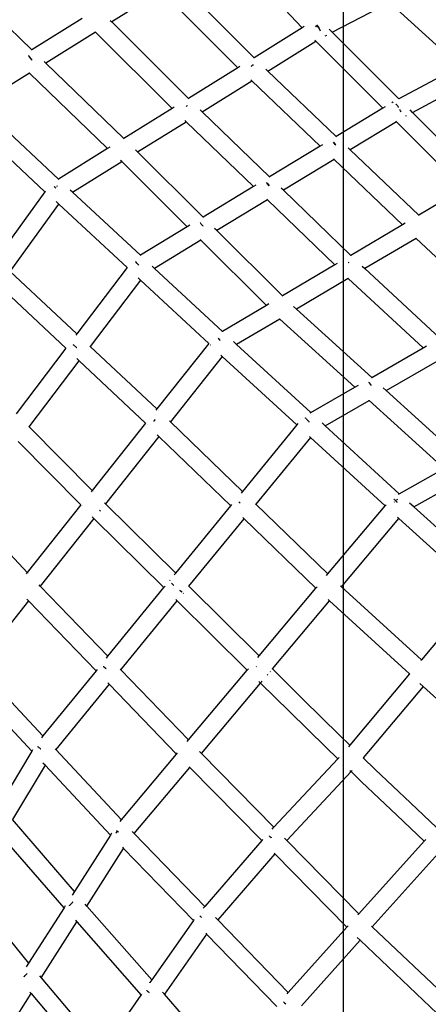
# Model space of a CAD drawing. Extents: x -429 to 721, y 4751 to 5651.
# Drawn here: x 61 to 96, y 5360 to 5445 of the extents above; entities that cross this region are included whole.
import ezdxf

# ---------------------------------------------------------------- set-up
doc = ezdxf.new("R2010")
doc.units = 0
doc.layers.get('0').update_dxf_attribs({"linetype": 'CONTINUOUS'})
doc.layers.add('HIC150', color=42, linetype='CONTINUOUS')
doc.layers.add('HIC200', color=6, linetype='CONTINUOUS')

# ---------------------------------------------------------------- blocks, each defined once
blk = doc.blocks.new('A$C29841')
for p, q in [((302.486, 524.813), (296.124, 531.567)), ((272.491, 529.416), (279.223, 522.928)), ((291.759, 528.849), (298.337, 522.241)), ((290.366, 527.981), (286.093, 525.321)), ((296.941, 521.375), (290.366, 527.981)), ((305.075, 524.443), (309.987, 526.99)), ((316.022, 521.508), (309.987, 526.99)), ((283.536, 525.613), (279.223, 522.928)), ((285.962, 525.451), (286.093, 525.321)), ((286.093, 525.321), (292.689, 518.736)), ((302.486, 524.813), (298.337, 522.241)), ((302.649, 524.917), (302.486, 524.813)), ((303.622, 524.901), (303.625, 524.903)), ((303.652, 524.933), (303.625, 524.903)), ((303.766, 525.023), (303.652, 524.933)), ((303.655, 524.929), (303.766, 525.023)), ((303.763, 525.036), (303.771, 525.027)), ((303.766, 525.023), (303.771, 525.027)), ((303.917, 524.804), (303.766, 525.023)), ((303.771, 525.027), (303.779, 525.017)), ((303.779, 525.034), (303.789, 525.042)), ((303.779, 525.017), (303.917, 524.804)), ((303.789, 525.042), (303.808, 525.054)), ((303.936, 524.774), (303.917, 524.804)), ((303.939, 524.769), (303.936, 524.774)), ((303.939, 524.769), (303.945, 524.759)), ((303.945, 524.759), (304.03, 524.555)), ((305.075, 524.443), (304.818, 524.701)), ((284.698, 524.452), (280.412, 521.783)), ((284.698, 524.452), (284.686, 524.465)), ((291.292, 517.87), (284.698, 524.452)), ((299.518, 521.091), (303.662, 523.663)), ((303.662, 523.663), (303.561, 523.763)), ((309.426, 517.893), (303.662, 523.663)), ((304.46, 524.124), (304.595, 524.194)), ((310.814, 518.698), (305.075, 524.443)), ((279.223, 522.928), (279.188, 522.906)), ((278.962, 522.41), (278.934, 522.437)), ((279.158, 522.154), (278.962, 522.41)), ((279.215, 522.063), (279.158, 522.154)), ((279.215, 522.063), (279.234, 522.04)), ((279.234, 522.04), (279.24, 522.029)), ((298.337, 522.241), (298.315, 522.228)), ((280.269, 521.92), (280.412, 521.783)), ((280.412, 521.783), (287.144, 515.296)), ((296.941, 521.375), (292.689, 518.736)), ((297.114, 521.483), (296.941, 521.375)), ((298.121, 521.511), (298.106, 521.492)), ((298.157, 521.541), (298.121, 521.511)), ((298.223, 521.598), (298.157, 521.541)), ((298.236, 521.606), (298.223, 521.598)), ((298.236, 521.606), (298.255, 521.623)), ((298.258, 521.62), (298.236, 521.606)), ((298.255, 521.623), (298.283, 521.641)), ((299.518, 521.091), (299.351, 521.251)), ((316.022, 521.508), (310.814, 518.698)), ((279.011, 520.911), (274.677, 518.212)), ((279.011, 520.911), (278.997, 520.924)), ((285.741, 514.425), (279.011, 520.911)), ((298.156, 520.246), (298.052, 520.345)), ((305.416, 515.461), (299.518, 521.091)), ((311.977, 517.534), (317.259, 520.384)), ((293.867, 517.585), (298.156, 520.246)), ((304.042, 514.628), (298.156, 520.246)), ((292.689, 518.736), (292.663, 518.72)), ((310.814, 518.698), (310.807, 518.694)), ((281.506, 511.797), (274.677, 518.212)), ((291.292, 517.87), (287.144, 515.296)), ((291.47, 517.98), (291.292, 517.87)), ((292.503, 518.048), (292.491, 518.034)), ((292.526, 518.063), (292.503, 518.048)), ((292.561, 518.092), (292.6, 518.126)), ((292.6, 518.126), (292.612, 518.134)), ((293.867, 517.585), (293.698, 517.748)), ((309.426, 517.893), (305.416, 515.461)), ((309.615, 518.007), (309.426, 517.893)), ((310.271, 518.405), (310.21, 518.368)), ((310.274, 518.407), (310.271, 518.405)), ((310.282, 518.411), (310.274, 518.407)), ((310.274, 518.407), (310.289, 518.404)), ((310.579, 518.239), (310.564, 518.251)), ((310.585, 518.232), (310.579, 518.239)), ((310.608, 518.205), (310.585, 518.232)), ((310.608, 518.205), (310.616, 518.198)), ((310.616, 518.198), (310.624, 518.187)), ((310.663, 518.142), (310.624, 518.187)), ((310.741, 518.035), (310.663, 518.142)), ((310.778, 517.985), (310.741, 518.035)), ((310.786, 517.97), (310.778, 517.985)), ((310.955, 517.676), (310.886, 517.797)), ((311.977, 517.534), (311.764, 517.748)), ((280.345, 510.693), (273.484, 517.138)), ((299.675, 511.982), (293.867, 517.585)), ((310.991, 517.586), (310.955, 517.676)), ((310.991, 517.586), (311, 517.577)), ((311.433, 517.24), (311.37, 517.207)), ((317.74, 511.765), (311.977, 517.534)), ((288.318, 514.141), (292.507, 516.741)), ((292.507, 516.741), (292.401, 516.843)), ((298.302, 511.15), (292.507, 516.741)), ((310.59, 516.727), (306.615, 514.316)), ((310.573, 516.745), (310.533, 516.785)), ((310.59, 516.727), (310.573, 516.745)), ((316.352, 510.959), (310.59, 516.727)), ((287.144, 515.296), (287.115, 515.278)), ((305.416, 515.461), (305.387, 515.443)), ((285.741, 514.425), (281.506, 511.797)), ((285.926, 514.54), (285.741, 514.425)), ((304.042, 514.628), (299.675, 511.982)), ((304.243, 514.749), (304.042, 514.628)), ((305.174, 514.975), (305.183, 514.967)), ((305.183, 514.967), (305.264, 514.872)), ((305.333, 514.776), (305.183, 514.967)), ((305.264, 514.872), (305.333, 514.776)), ((305.333, 514.776), (305.371, 514.728)), ((305.371, 514.728), (305.383, 514.713)), ((306.615, 514.316), (306.433, 514.49)), ((288.318, 514.141), (288.15, 514.309)), ((293.966, 508.524), (288.318, 514.141)), ((305.241, 513.483), (300.866, 510.833)), ((305.241, 513.483), (305.18, 513.539)), ((311.123, 507.868), (305.241, 513.483)), ((312.51, 508.689), (306.615, 514.316)), ((282.719, 510.667), (286.963, 513.301)), ((286.963, 513.301), (286.855, 513.408)), ((292.599, 507.695), (286.963, 513.301)), ((281.506, 511.797), (281.474, 511.778)), ((299.675, 511.982), (299.641, 511.962)), ((281.231, 511.074), (281.145, 511.156)), ((281.24, 511.064), (281.231, 511.074)), ((281.24, 511.064), (281.249, 511.056)), ((281.249, 511.056), (281.288, 511.014)), ((281.288, 511.014), (281.295, 511.007)), ((281.379, 511.18), (281.411, 511.209)), ((281.411, 511.209), (281.43, 511.221)), ((298.302, 511.15), (293.966, 508.524)), ((298.509, 511.276), (298.302, 511.15)), ((299.419, 511.504), (299.439, 511.487)), ((299.439, 511.487), (299.52, 511.392)), ((299.639, 511.233), (299.439, 511.487)), ((299.52, 511.392), (299.639, 511.233)), ((299.639, 511.233), (299.644, 511.224)), ((300.866, 510.833), (300.68, 511.013)), ((316.352, 510.959), (312.51, 508.689)), ((280.345, 510.693), (276.203, 504.981)), ((280.396, 510.764), (280.345, 510.693)), ((282.719, 510.667), (282.529, 510.842)), ((288.558, 505.243), (282.719, 510.667)), ((306.671, 505.234), (300.866, 510.833)), ((277.358, 503.848), (281.552, 509.632)), ((281.306, 509.861), (281.552, 509.632)), ((287.412, 504.189), (281.552, 509.632)), ((299.493, 510.001), (295.135, 507.362)), ((299.493, 510.001), (299.428, 510.064)), ((299.493, 510.001), (305.285, 504.414)), ((293.966, 508.524), (293.927, 508.501)), ((312.51, 508.689), (312.485, 508.674)), ((292.599, 507.695), (288.558, 505.243)), ((292.809, 507.823), (292.599, 507.695)), ((293.695, 508.047), (293.721, 508.024)), ((293.802, 507.929), (293.721, 508.024)), ((293.921, 507.77), (293.802, 507.929)), ((293.921, 507.77), (293.928, 507.758)), ((295.135, 507.362), (294.948, 507.547)), ((311.123, 507.868), (306.671, 505.234)), ((311.337, 507.995), (311.123, 507.868)), ((300.779, 501.748), (295.135, 507.362)), ((312.286, 506.697), (307.884, 504.092)), ((312.286, 506.697), (312.254, 506.727)), ((318.724, 500.641), (312.286, 506.697)), ((293.767, 506.533), (289.776, 504.111)), ((293.767, 506.533), (293.696, 506.604)), ((299.399, 500.931), (293.767, 506.533)), ((288.558, 505.243), (288.519, 505.22)), ((306.671, 505.234), (306.641, 505.216)), ((287.412, 504.189), (283.082, 498.486)), ((288.152, 504.671), (288.148, 504.675)), ((288.159, 504.665), (288.152, 504.671)), ((288.159, 504.665), (288.169, 504.655)), ((288.169, 504.655), (288.175, 504.649)), ((288.185, 504.641), (288.175, 504.649)), ((288.256, 504.567), (288.185, 504.641)), ((288.256, 504.567), (288.4, 504.421)), ((288.4, 504.421), (288.402, 504.417)), ((288.402, 504.417), (288.417, 504.402)), ((289.776, 504.111), (289.572, 504.301)), ((305.285, 504.414), (300.779, 501.748)), ((305.506, 504.544), (305.285, 504.414)), ((306.451, 504.601), (306.441, 504.59)), ((306.485, 504.623), (306.451, 504.601)), ((307.638, 504.32), (307.884, 504.092)), ((283.082, 498.486), (277.358, 503.848)), ((288.571, 503.113), (288.36, 503.308)), ((295.612, 498.691), (289.776, 504.111)), ((307.884, 504.092), (314.338, 498.11)), ((282.138, 497.244), (276.44, 502.582)), ((288.571, 503.113), (284.239, 497.403)), ((294.449, 497.653), (288.571, 503.113)), ((306.448, 503.243), (301.994, 500.608)), ((306.448, 503.243), (306.414, 503.273)), ((312.888, 497.272), (306.448, 503.243)), ((300.779, 501.748), (300.744, 501.727)), ((299.399, 500.931), (295.612, 498.691)), ((299.623, 501.064), (299.399, 500.931)), ((301.994, 500.608), (301.731, 500.846)), ((308.47, 494.729), (301.994, 500.608)), ((300.553, 499.755), (296.841, 497.559)), ((300.553, 499.755), (300.518, 499.786)), ((307.014, 493.889), (300.553, 499.755)), ((283.082, 498.486), (282.991, 498.367)), ((295.612, 498.691), (295.577, 498.67)), ((282.749, 497.577), (282.795, 497.536)), ((282.795, 497.536), (283.074, 497.313)), ((284.239, 497.403), (284.213, 497.426)), ((289.982, 492.022), (284.239, 497.403)), ((294.449, 497.653), (289.982, 492.022)), ((294.452, 497.65), (294.449, 497.653)), ((294.618, 497.496), (294.605, 497.509)), ((295.24, 498.107), (295.247, 498.1)), ((295.247, 498.1), (295.351, 497.997)), ((295.362, 497.985), (295.351, 497.997)), ((295.362, 497.985), (295.372, 497.975)), ((295.372, 497.975), (295.42, 497.921)), ((295.42, 497.921), (295.425, 497.916)), ((296.841, 497.559), (296.563, 497.814)), ((303.222, 491.705), (296.841, 497.559)), ((312.888, 497.272), (313.194, 497.453)), ((282.138, 497.244), (277.855, 491.607)), ((282.141, 497.242), (282.138, 497.244)), ((283.074, 497.313), (283.082, 497.307)), ((295.598, 496.527), (291.147, 490.916)), ((295.598, 496.527), (295.471, 496.644)), ((302.016, 490.639), (295.598, 496.527)), ((308.47, 494.729), (312.888, 497.272)), ((278.982, 490.473), (283.3, 496.155)), ((283.3, 496.155), (283.079, 496.363)), ((289.013, 490.801), (283.3, 496.155)), ((309.714, 493.599), (314.114, 496.136)), ((307.014, 493.889), (307.334, 494.074)), ((308.269, 494.264), (308.232, 494.3)), ((308.368, 494.146), (308.269, 494.264)), ((308.44, 494.045), (308.368, 494.146)), ((308.447, 494.715), (308.47, 494.729)), ((308.484, 494.715), (308.47, 494.729)), ((303.222, 491.705), (307.014, 493.889)), ((309.714, 493.599), (309.452, 493.837)), ((316.185, 487.724), (309.714, 493.599)), ((304.458, 490.571), (308.258, 492.76)), ((308.258, 492.76), (308.243, 492.774)), ((314.714, 486.899), (308.258, 492.76)), ((289.982, 492.022), (289.892, 491.908)), ((290.125, 491.888), (290.115, 491.897)), ((303.165, 491.672), (303.222, 491.705)), ((289.013, 490.801), (284.413, 485.002)), ((289.152, 490.674), (289.143, 490.682)), ((289.706, 490.974), (289.698, 490.96)), ((289.81, 491.095), (289.706, 490.974)), ((289.825, 491.108), (289.81, 491.095)), ((291.061, 490.999), (291.147, 490.916)), ((291.147, 490.916), (297.348, 484.925)), ((302.016, 490.639), (297.348, 484.925)), ((302.112, 490.757), (302.016, 490.639)), ((302.748, 491.243), (302.752, 491.238)), ((302.758, 491.235), (302.752, 491.238)), ((302.758, 491.235), (302.77, 491.224)), ((302.779, 491.216), (302.77, 491.224)), ((302.813, 491.183), (302.779, 491.216)), ((302.813, 491.183), (302.855, 491.144)), ((302.855, 491.144), (302.873, 491.126)), ((302.888, 491.111), (302.873, 491.126)), ((302.924, 491.074), (302.888, 491.111)), ((302.924, 491.074), (302.965, 491.031)), ((302.965, 491.031), (302.989, 491.006)), ((303.009, 490.984), (302.989, 491.006)), ((303.043, 490.947), (303.009, 490.984)), ((303.043, 490.947), (303.082, 490.904)), ((303.092, 490.892), (303.082, 490.904)), ((303.092, 490.892), (303.097, 490.887)), ((304.458, 490.571), (304.193, 490.814)), ((278.982, 490.473), (278.954, 490.501)), ((284.413, 485.002), (278.982, 490.473)), ((290.147, 489.656), (290.017, 489.782)), ((310.835, 484.721), (304.458, 490.571)), ((283.442, 483.778), (278.03, 489.229)), ((290.147, 489.656), (285.552, 483.864)), ((296.332, 483.682), (290.147, 489.656)), ((303.196, 489.557), (298.501, 483.811)), ((303.196, 489.557), (303.103, 489.643)), ((309.616, 483.668), (303.196, 489.557)), ((310.835, 484.721), (314.714, 486.899)), ((312.084, 483.587), (315.971, 485.769)), ((284.413, 485.002), (284.318, 484.882)), ((284.521, 484.894), (284.514, 484.9)), ((297.348, 484.925), (297.224, 484.774)), ((310.782, 484.691), (310.835, 484.721)), ((285.552, 483.864), (285.464, 483.949)), ((291.599, 477.886), (285.552, 483.864)), ((297.035, 484.017), (297.048, 484.006)), ((297.048, 484.006), (297.068, 483.988)), ((297.068, 483.988), (297.092, 483.968)), ((297.11, 483.952), (297.092, 483.968)), ((297.152, 483.917), (297.11, 483.952)), ((297.152, 483.917), (297.154, 483.915)), ((297.156, 483.913), (297.154, 483.915)), ((298.451, 483.86), (298.501, 483.811)), ((310.398, 484.245), (310.395, 484.248)), ((310.403, 484.241), (310.398, 484.245)), ((310.408, 484.237), (310.403, 484.241)), ((310.419, 484.226), (310.408, 484.237)), ((310.413, 483.997), (310.424, 484.012)), ((310.419, 484.226), (310.424, 484.222)), ((310.424, 484.222), (310.436, 484.21)), ((310.424, 484.012), (310.432, 484.02)), ((310.491, 484.157), (310.436, 484.21)), ((310.587, 484.057), (310.491, 484.157)), ((310.605, 484.037), (310.587, 484.057)), ((310.601, 484.171), (310.653, 484.218)), ((310.605, 484.037), (310.612, 484.03)), ((310.612, 484.03), (310.625, 484.015)), ((310.648, 483.989), (310.625, 484.015)), ((310.658, 483.979), (310.648, 483.989)), ((310.653, 484.218), (310.724, 484.257)), ((312.084, 483.587), (311.721, 483.915)), ((278.822, 477.954), (273.649, 483.452)), ((283.442, 483.778), (278.822, 477.954)), ((283.444, 483.776), (283.442, 483.778)), ((283.544, 483.675), (283.538, 483.681)), ((285.106, 483.301), (285.054, 483.235)), ((291.599, 477.886), (296.332, 483.682)), ((296.332, 483.682), (296.428, 483.8)), ((298.501, 483.811), (304.704, 477.819)), ((304.704, 477.819), (309.616, 483.668)), ((309.616, 483.668), (309.707, 483.777)), ((318.923, 477.409), (312.084, 483.587)), ((284.552, 482.603), (279.935, 476.782)), ((284.419, 482.734), (284.552, 482.603)), ((284.552, 482.603), (290.583, 476.641)), ((292.741, 476.757), (297.486, 482.567)), ((297.486, 482.567), (297.385, 482.664)), ((303.672, 476.591), (297.486, 482.567)), ((305.871, 476.721), (310.8, 482.59)), ((310.8, 482.59), (310.681, 482.698)), ((317.703, 476.355), (310.8, 482.59)), ((278.822, 477.954), (278.723, 477.829)), ((278.897, 477.874), (278.893, 477.877)), ((291.092, 477.264), (291.121, 477.3)), ((291.472, 477.73), (291.599, 477.886)), ((304.589, 477.683), (304.704, 477.819)), ((279.935, 476.782), (279.851, 476.87)), ((285.761, 470.738), (279.935, 476.782)), ((285.761, 470.738), (290.583, 476.641)), ((290.583, 476.641), (290.681, 476.761)), ((291.227, 477.018), (291.356, 476.905)), ((291.356, 476.905), (291.432, 476.84)), ((291.928, 476.437), (291.976, 476.4)), ((291.976, 476.4), (292.103, 476.305)), ((292.103, 476.305), (292.159, 476.265)), ((292.741, 476.757), (292.688, 476.81)), ((298.79, 470.778), (292.741, 476.757)), ((298.79, 470.778), (303.672, 476.591)), ((303.672, 476.591), (303.764, 476.7)), ((305.781, 476.803), (305.871, 476.721)), ((305.871, 476.721), (312.746, 470.441)), ((317.703, 476.355), (312.746, 470.441)), ((278.932, 475.518), (274.51, 469.943)), ((278.932, 475.518), (278.796, 475.659)), ((284.742, 469.49), (278.932, 475.518)), ((286.878, 469.579), (291.724, 475.512)), ((291.619, 475.617), (291.724, 475.512)), ((291.724, 475.512), (297.757, 469.549)), ((292.234, 476.136), (292.258, 476.166)), ((299.928, 469.646), (304.841, 475.495)), ((304.841, 475.495), (304.716, 475.609)), ((311.718, 469.214), (304.841, 475.495)), ((285.629, 470.577), (285.761, 470.738)), ((298.672, 470.638), (298.79, 470.778)), ((312.746, 470.441), (312.688, 470.372)), ((280.17, 463.893), (274.51, 469.943)), ((284.742, 469.49), (280.17, 463.893)), ((284.84, 469.611), (284.742, 469.49)), ((285.365, 469.862), (285.374, 469.854)), ((285.374, 469.854), (285.413, 469.82)), ((285.461, 469.777), (285.413, 469.82)), ((285.485, 469.757), (285.461, 469.777)), ((285.485, 469.757), (285.503, 469.741)), ((285.583, 469.673), (285.503, 469.741)), ((285.594, 469.664), (285.583, 469.673)), ((285.601, 469.658), (285.594, 469.664)), ((286.878, 469.579), (286.825, 469.634)), ((292.705, 463.534), (286.878, 469.579)), ((292.705, 463.534), (297.757, 469.549)), ((297.757, 469.549), (297.85, 469.659)), ((298.53, 469.833), (298.516, 469.816)), ((298.546, 469.847), (298.53, 469.833)), ((299.719, 469.397), (299.744, 469.427)), ((299.887, 469.686), (299.928, 469.646)), ((299.91, 469.624), (299.928, 469.646)), ((299.928, 469.646), (302.556, 467.02)), ((298.757, 468.572), (298.904, 468.426)), ((298.979, 468.516), (299.043, 468.592)), ((299.48, 469.112), (299.533, 469.176)), ((311.718, 469.214), (306.59, 463.096)), ((311.751, 469.254), (311.718, 469.214)), ((279.215, 462.573), (273.617, 468.555)), ((285.859, 468.332), (281.272, 462.716)), ((285.859, 468.332), (285.749, 468.446)), ((291.671, 462.302), (285.859, 468.332)), ((293.808, 462.359), (298.904, 468.426)), ((298.904, 468.426), (298.946, 468.477)), ((298.904, 468.426), (301.382, 465.972)), ((312.899, 468.135), (307.744, 461.984)), ((312.899, 468.135), (312.61, 468.399)), ((319.512, 462.095), (312.899, 468.135)), ((302.556, 467.02), (305.696, 463.957)), ((301.382, 465.972), (304.522, 462.909)), ((280.17, 463.893), (280.035, 463.727)), ((292.583, 463.388), (292.705, 463.534)), ((305.696, 463.957), (306.59, 463.096)), ((279.283, 462.686), (279.215, 462.573)), ((279.707, 462.981), (279.711, 462.977)), ((279.711, 462.977), (279.748, 462.947)), ((279.794, 462.91), (279.748, 462.947)), ((279.814, 462.894), (279.794, 462.91)), ((279.814, 462.894), (279.83, 462.882)), ((279.83, 462.882), (279.869, 462.852)), ((279.917, 462.814), (279.869, 462.852)), ((279.945, 462.793), (279.917, 462.814)), ((279.945, 462.793), (279.969, 462.776)), ((279.969, 462.776), (279.973, 462.773)), ((279.973, 462.773), (279.981, 462.767)), ((281.272, 462.716), (281.22, 462.77)), ((286.935, 456.663), (281.272, 462.716)), ((304.522, 462.909), (305.55, 461.918)), ((306.59, 463.096), (306.473, 462.956)), ((279.215, 462.573), (276.441, 457.949)), ((279.233, 462.553), (279.215, 462.573)), ((286.935, 456.663), (291.671, 462.302)), ((291.671, 462.302), (291.764, 462.413)), ((293.808, 462.359), (293.635, 462.535)), ((300.048, 456.02), (293.808, 462.359)), ((300.048, 456.02), (305.55, 461.918)), ((305.55, 461.918), (305.662, 462.038)), ((307.72, 462.007), (307.744, 461.984)), ((307.744, 461.984), (308.777, 460.988)), ((280.351, 461.358), (277.543, 456.677)), ((280.351, 461.358), (280.171, 461.55)), ((285.973, 455.35), (280.351, 461.358)), ((288.025, 455.474), (292.812, 461.173)), ((292.812, 461.173), (292.757, 461.229)), ((299.015, 454.871), (292.812, 461.173)), ((308.777, 460.988), (311.794, 458.117)), ((301.17, 454.88), (306.701, 460.809)), ((306.596, 460.909), (306.701, 460.809)), ((306.701, 460.809), (307.603, 459.94)), ((306.724, 460.834), (306.785, 460.898)), ((307.603, 459.94), (310.619, 457.069)), ((314.043, 456.005), (311.794, 458.117)), ((312.995, 454.838), (310.619, 457.069)), ((282.886, 450.507), (277.543, 456.677)), ((286.808, 456.512), (286.935, 456.663)), ((299.902, 455.863), (300.048, 456.02)), ((281.988, 449.099), (276.677, 455.233)), ((285.973, 455.35), (282.886, 450.507)), ((286.078, 455.514), (285.973, 455.35)), ((286.444, 455.499), (286.467, 455.545)), ((286.467, 455.545), (286.509, 455.595)), ((286.509, 455.595), (286.491, 455.553)), ((286.518, 455.617), (286.509, 455.595)), ((286.517, 455.749), (286.585, 455.695)), ((286.591, 455.69), (286.518, 455.617)), ((286.585, 455.695), (286.591, 455.69)), ((286.591, 455.69), (286.665, 455.632)), ((287.85, 455.656), (288.025, 455.474)), ((288.025, 455.474), (294.096, 449.213)), ((299.66, 455.27), (299.657, 455.272)), ((299.669, 455.261), (299.66, 455.27)), ((299.682, 455.249), (299.669, 455.261)), ((299.682, 455.249), (299.81, 455.135)), ((299.81, 455.135), (299.816, 455.13)), ((299.816, 455.13), (299.826, 455.12)), ((301.17, 454.88), (300.962, 455.092)), ((283.951, 449.23), (287.113, 454.198)), ((287.012, 454.303), (287.113, 454.198)), ((287.113, 454.198), (293.128, 447.994)), ((299.015, 454.871), (294.096, 449.213)), ((299.094, 454.966), (299.015, 454.871)), ((307.373, 448.578), (301.17, 454.88)), ((307.373, 448.578), (312.995, 454.838)), ((312.995, 454.838), (313.121, 454.979)), ((300.138, 453.73), (295.212, 448.061)), ((300.138, 453.73), (300.091, 453.779)), ((306.341, 447.429), (300.138, 453.73)), ((308.52, 447.461), (314.18, 453.763)), ((273.858, 450.528), (278.943, 444.323)), ((282.886, 450.507), (282.676, 450.178)), ((281.988, 449.099), (278.943, 444.323)), ((282.086, 449.253), (281.988, 449.099)), ((282.445, 449.259), (282.467, 449.301)), ((282.467, 449.301), (282.675, 449.528)), ((282.708, 449.551), (282.651, 449.479)), ((282.675, 449.528), (282.708, 449.551)), ((282.72, 449.565), (282.708, 449.551)), ((282.731, 449.572), (282.72, 449.565)), ((282.749, 449.583), (282.731, 449.572)), ((283.951, 449.23), (283.801, 449.401)), ((289.538, 442.881), (283.951, 449.23)), ((294.096, 449.213), (293.966, 449.064)), ((293.68, 448.393), (293.67, 448.401)), ((293.795, 448.297), (293.68, 448.393)), ((293.855, 448.249), (293.795, 448.297)), ((295.028, 448.251), (295.212, 448.061)), ((307.28, 448.474), (307.373, 448.578)), ((280.018, 443.051), (283.095, 447.885)), ((282.983, 448.012), (283.095, 447.885)), ((283.095, 447.885), (288.626, 441.58)), ((293.128, 447.994), (289.538, 442.881)), ((293.172, 448.059), (293.128, 447.994)), ((293.172, 448.059), (293.181, 448.07)), ((295.212, 448.061), (301.284, 441.798)), ((301.284, 441.798), (306.341, 447.429)), ((306.341, 447.429), (306.428, 447.525)), ((308.52, 447.461), (308.455, 447.523)), ((315.183, 441.128), (308.52, 447.461)), ((294.261, 446.825), (290.625, 441.646)), ((294.183, 446.906), (294.261, 446.825)), ((294.261, 446.825), (300.289, 440.608)), ((307.479, 446.301), (307.22, 446.547)), ((302.42, 440.668), (307.479, 446.301)), ((314.114, 439.995), (307.479, 446.301)), ((278.943, 444.323), (278.742, 444.007)), ((278.537, 443.144), (278.55, 443.177)), ((278.55, 443.177), (278.568, 443.194)), ((278.568, 443.194), (278.554, 443.161)), ((278.574, 443.206), (278.568, 443.194)), ((278.722, 443.347), (278.574, 443.206)), ((278.799, 443.42), (278.722, 443.347)), ((278.809, 443.426), (278.799, 443.42)), ((279.866, 443.23), (280.018, 443.051)), ((280.018, 443.051), (285.298, 436.823)), ((289.372, 442.644), (289.375, 442.65)), ((289.538, 442.881), (289.375, 442.65)), ((276.892, 438.141), (279.158, 441.701)), ((279.041, 441.839), (279.158, 441.701)), ((279.158, 441.701), (284.392, 435.528)), ((285.298, 436.823), (288.626, 441.58)), ((288.626, 441.58), (288.682, 441.66)), ((289.105, 441.959), (289.1, 441.963)), ((289.12, 441.947), (289.105, 441.959)), ((289.132, 441.937), (289.12, 441.947)), ((289.132, 441.937), (289.142, 441.93)), ((289.142, 441.93), (289.178, 441.902)), ((289.224, 441.867), (289.178, 441.902)), ((289.244, 441.852), (289.224, 441.867)), ((289.244, 441.852), (289.26, 441.839)), ((289.26, 441.839), (289.312, 441.802)), ((289.316, 441.799), (289.312, 441.802)), ((290.625, 441.646), (290.464, 441.829)), ((292.281, 439.764), (290.625, 441.646)), ((301.182, 441.683), (301.19, 441.695)), ((301.19, 441.695), (301.284, 441.798)), ((300.871, 441.011), (300.883, 441.001)), ((300.883, 441.001), (300.976, 440.922)), ((300.976, 440.922), (301.081, 440.833)), ((301.081, 440.833), (301.086, 440.829))]:
    blk.add_line(p, q)

msp = doc.modelspace()

# ---------------------------------------------------------------- linework, layer by layer
at = {"layer": 'HIC150'}
msp.add_lwpolyline([(-74.937, 5386.088), (-79.037, 5386.088, 0.414214), (-229.037, 5236.088), (-229.037, 5164.988, 0.414214), (-79.037, 5014.988), (-74.937, 5014.988), (-74.937, 5009.175, 0.414214), (75.063, 4859.175), (464.602, 4859.175, 0.414214), (614.602, 5009.175), (614.602, 5392.401, 0.414214), (464.602, 5542.401), (75.063, 5542.401, 0.414214), (-74.937, 5392.401)], format="xyb", close=True, dxfattribs=at)
at = {"layer": 'HIC200'}
msp.add_lwpolyline([(88.561, 4938.288), (-86.439, 4938.288), (-86.439, 5463.288), (88.561, 5463.288)], close=True, dxfattribs=at)

# ---------------------------------------------------------------- block references
msp.add_blockref('A$C29841', (-217.439, 4919.019))

doc.saveas('drawing.dxf')
